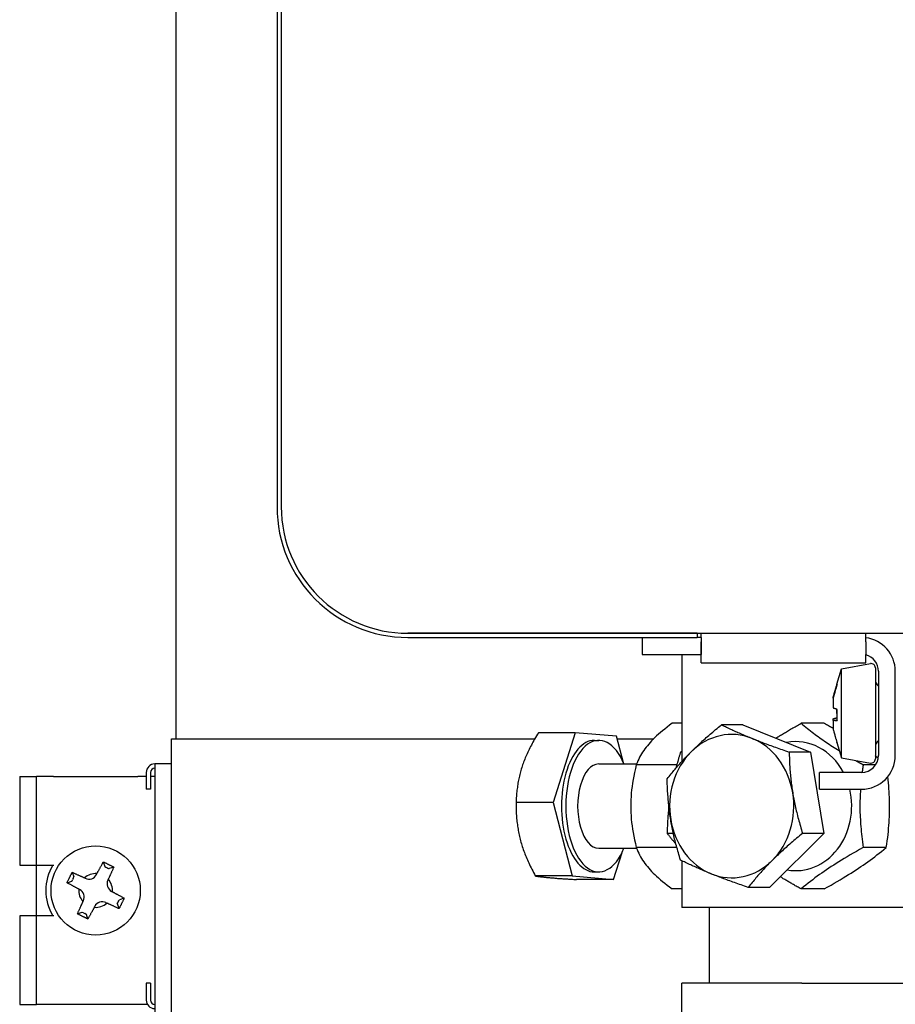
# Model space of a CAD drawing. Extents: x 57 to 5997, y 97 to 4297.
# Drawn here: x 4654 to 4758, y 1761 to 1878 of the extents above; entities that cross this region are included whole.
import ezdxf

# ---------------------------------------------------------------- set-up
doc = ezdxf.new("R2010")
doc.units = 0
doc.header["$LTSCALE"] = 10
doc.layers.add('SICHTBARE_KANTEN_DIN_', color=179, linetype='CONTINUOUS')

msp = doc.modelspace()

# ---------------------------------------------------------------- linework, layer by layer
at = {"layer": 'SICHTBARE_KANTEN_DIN_', "color": 0}
for p, q in [((4672.78, 2349.37), (4672.78, 1792.37)), ((4684.78, 1954.87), (4684.78, 1819.87)), ((4685.28, 1954.87), (4685.28, 1819.87)), ((4685.28, 1819.87), (4685.28, 1819.87)), ((4700.28, 1804.87), (4767.78, 1804.87)), ((4734.57, 1804.87), (4700.28, 1804.87)), ((4700.28, 1804.37), (4734.57, 1804.37)), ((4728.07, 1804.37), (4728.07, 1802.37)), ((4732.78, 1804.87), (4732.78, 1804.87)), ((4734.57, 1804.87), (4735.07, 1804.87)), ((4734.57, 1804.87), (4734.57, 1804.37)), ((4735.07, 1804.37), (4734.57, 1804.37)), ((4735.07, 1804.37), (4735.07, 1804.87)), ((4735.07, 1804.87), (4754.57, 1804.87)), ((4735.07, 1804.37), (4735.07, 1802.37)), ((4735.07, 1802.37), (4735.07, 1803.87)), ((4754.57, 1803.87), (4754.57, 1804.87)), ((4754.57, 1803.87), (4754.57, 1802.37)), ((4728.07, 1802.37), (4735.07, 1802.37)), ((4732.78, 1802.37), (4732.78, 1789.67)), ((4735.07, 1801.37), (4735.07, 1802.37)), ((4754.57, 1801.37), (4754.57, 1802.37)), ((4735.07, 1801.37), (4754.57, 1801.37)), ((4751.15, 1798.82), (4751.71, 1800.67)), ((4751.71, 1800.67), (4755.12, 1801.27)), ((4751.71, 1790.08), (4751.71, 1800.67)), ((4755.71, 1800.78), (4755.71, 1789.97)), ((4756.07, 1800.37), (4756.07, 1790.37)), ((4758.07, 1790.37), (4758.07, 1800.37)), ((4750.71, 1797.18), (4750.71, 1797.27)), ((4750.71, 1797.18), (4750.71, 1796.02)), ((4750.71, 1794.72), (4750.71, 1794.73)), ((4750.71, 1794.53), (4750.71, 1794.72)), ((4750.71, 1794.53), (4751.16, 1794.59)), ((4750.71, 1794.52), (4750.71, 1794.53)), ((4750.71, 1794.53), (4750.71, 1794.53)), ((4750.71, 1794.52), (4750.71, 1793.48)), ((4732.78, 1794.19), (4731.62, 1794.19)), ((4740, 1794.02), (4737.48, 1794.02)), ((4740, 1794.02), (4748.02, 1790.78)), ((4749.65, 1794.19), (4746.9, 1794.19)), ((4672.28, 1757.37), (4672.28, 1792.37)), ((4672.28, 1792.37), (4715.35, 1792.37)), ((4720.13, 1793.08), (4715.76, 1793.08)), ((4720.13, 1793.08), (4717.5, 1784.79)), ((4725.03, 1792.65), (4720.13, 1793.08)), ((4722.4, 1792.17), (4722.92, 1792.17)), ((4725.85, 1789.51), (4725.03, 1792.65)), ((4725.11, 1792.37), (4729.44, 1792.37)), ((4751.15, 1791.92), (4751.71, 1790.08)), ((4732.78, 1790.86), (4732.62, 1790.78)), ((4732.78, 1790.78), (4732.62, 1790.78)), ((4748.02, 1790.78), (4745.5, 1790.78)), ((4748.02, 1790.78), (4749.6, 1781.13)), ((4751.71, 1790.08), (4755.12, 1789.48)), ((4670.28, 1789.37), (4670.28, 1759.37)), ((4672.28, 1789.37), (4670.28, 1789.37)), ((4722.92, 1789.37), (4727.41, 1789.37)), ((4732.14, 1789.28), (4727.37, 1789.28)), ((4732.14, 1789.28), (4732.19, 1789.32)), ((4732.16, 1789.2), (4732.14, 1789.28)), ((4755.75, 1789.28), (4754.26, 1789.28)), ((4654.28, 1787.87), (4654.28, 1777.37)), ((4654.28, 1787.87), (4656.28, 1787.87)), ((4658.28, 1787.87), (4656.28, 1787.87)), ((4656.28, 1777.37), (4656.28, 1787.87)), ((4658.28, 1787.87), (4668.28, 1787.87)), ((4669.28, 1787.87), (4668.28, 1787.87)), ((4669.28, 1788.37), (4669.28, 1786.37)), ((4669.78, 1788.37), (4669.78, 1786.37)), ((4670.28, 1787.87), (4669.78, 1787.87)), ((4754.07, 1788.37), (4749.07, 1788.37)), ((4749.07, 1786.37), (4749.07, 1788.37)), ((4669.78, 1786.37), (4669.28, 1786.37)), ((4749.07, 1786.37), (4754.07, 1786.37)), ((4717.5, 1784.79), (4713.13, 1784.79)), ((4717.5, 1784.79), (4719.76, 1776.09)), ((4731.77, 1781.13), (4731.03, 1781.13)), ((4749.6, 1781.13), (4743.16, 1774.73)), ((4749.6, 1781.13), (4747.08, 1781.13)), ((4722.92, 1779.37), (4727.41, 1779.37)), ((4732.14, 1779.47), (4727.37, 1779.47)), ((4732.14, 1779.47), (4732.16, 1779.55)), ((4732.19, 1779.43), (4732.14, 1779.47)), ((4757.01, 1779.47), (4754.26, 1779.47)), ((4724.67, 1775.67), (4725.69, 1778.89)), ((4654.28, 1777.37), (4656.28, 1777.37)), ((4656.28, 1777.37), (4658.28, 1777.37)), ((4656.28, 1771.37), (4656.28, 1777.37)), ((4658.28, 1777.37), (4658.31, 1777.37)), ((4664.19, 1777.76), (4664.38, 1777.21)), ((4665.43, 1777.15), (4664.88, 1776.96)), ((4732.78, 1777.89), (4732.78, 1772.37)), ((4660.51, 1776.53), (4660.69, 1775.98)), ((4660.62, 1775.79), (4660.55, 1775.64)), ((4661.95, 1775.87), (4662.05, 1775.82)), ((4663.38, 1776.27), (4663.43, 1776.37)), ((4719.76, 1776.09), (4715.4, 1776.09)), ((4719.76, 1776.09), (4724.67, 1775.67)), ((4722.4, 1776.57), (4722.92, 1776.57)), ((4659.89, 1775.29), (4660.44, 1775.47)), ((4664.78, 1775.7), (4664.73, 1775.6)), ((4724.67, 1775.67), (4720.3, 1775.67)), ((4743.16, 1774.73), (4740.64, 1774.73)), ((4661.38, 1774.48), (4661.28, 1774.53)), ((4665.17, 1774.27), (4665.27, 1774.22)), ((4666.67, 1773.46), (4666.12, 1773.27)), ((4732.78, 1774.56), (4731.62, 1774.56)), ((4749.65, 1774.56), (4746.9, 1774.56)), ((4661.78, 1773.05), (4661.83, 1773.15)), ((4663.17, 1772.48), (4663.12, 1772.38)), ((4664.6, 1772.88), (4664.5, 1772.92)), ((4666.05, 1772.22), (4665.87, 1772.77)), ((4802.78, 1772.37), (4732.78, 1772.37)), ((4736.03, 1763.37), (4736.03, 1772.37)), ((4656.28, 1771.37), (4654.28, 1771.37)), ((4654.28, 1771.37), (4654.28, 1760.87)), ((4658.28, 1771.37), (4656.28, 1771.37)), ((4656.28, 1760.87), (4656.28, 1771.37)), ((4658.31, 1771.37), (4658.28, 1771.37)), ((4661.12, 1771.6), (4661.68, 1771.79)), ((4661.86, 1771.72), (4662.01, 1771.64)), ((4662.36, 1770.98), (4662.18, 1771.54)), ((4669.78, 1763.37), (4669.28, 1763.37)), ((4669.28, 1763.37), (4669.28, 1761.37)), ((4669.78, 1763.37), (4669.78, 1761.37)), ((4746.99, 1763.37), (4732.78, 1763.37)), ((4732.78, 1757.37), (4732.78, 1763.37)), ((4746.99, 1763.37), (4788.56, 1763.37)), ((4654.28, 1760.87), (4656.28, 1760.87)), ((4658.28, 1760.87), (4656.28, 1760.87)), ((4668.28, 1760.87), (4658.28, 1760.87)), ((4669.41, 1760.87), (4668.28, 1760.87))]:
    msp.add_line(p, q, dxfattribs=at)
at = {"layer": 'SICHTBARE_KANTEN_DIN_', "color": 0, "flags": 128}
for points in [[(4750.71, 1797.27), (4750.72, 1797.32), (4750.73, 1797.37), (4750.75, 1797.42), (4750.76, 1797.47), (4750.78, 1797.53), (4750.8, 1797.58), (4750.81, 1797.64), (4750.83, 1797.7), (4750.84, 1797.76), (4750.86, 1797.82), (4750.88, 1797.88), (4750.9, 1797.94), (4750.92, 1798), (4750.93, 1798.07), (4750.95, 1798.13), (4750.97, 1798.2), (4750.99, 1798.27), (4751.01, 1798.34), (4751.04, 1798.41), (4751.06, 1798.48), (4751.08, 1798.56), (4751.1, 1798.64), (4751.13, 1798.72), (4751.15, 1798.8)], [(4751.17, 1798.77), (4751.14, 1798.69), (4751.12, 1798.61), (4751.09, 1798.53), (4751.07, 1798.45), (4751.05, 1798.37), (4751.02, 1798.3), (4751, 1798.22), (4750.98, 1798.15), (4750.96, 1798.08), (4750.94, 1798.01), (4750.92, 1797.95), (4750.9, 1797.88), (4750.89, 1797.81), (4750.87, 1797.75), (4750.85, 1797.69), (4750.83, 1797.63), (4750.81, 1797.57), (4750.8, 1797.51), (4750.78, 1797.45), (4750.77, 1797.4), (4750.75, 1797.34), (4750.74, 1797.29), (4750.72, 1797.23), (4750.71, 1797.18)], [(4751.15, 1798.82), (4751.15, 1798.82), (4751.15, 1798.82), (4751.14, 1798.82), (4751.14, 1798.82), (4751.14, 1798.81), (4751.14, 1798.81), (4751.14, 1798.81), (4751.15, 1798.81), (4751.15, 1798.81), (4751.15, 1798.8), (4751.15, 1798.8), (4751.15, 1798.8), (4751.15, 1798.8), (4751.15, 1798.8), (4751.15, 1798.79), (4751.15, 1798.79), (4751.15, 1798.79), (4751.15, 1798.79), (4751.16, 1798.78), (4751.16, 1798.78), (4751.16, 1798.78), (4751.16, 1798.78), (4751.16, 1798.78), (4751.17, 1798.77)], [(4750.71, 1796.02), (4750.72, 1796.01), (4750.74, 1796.01), (4750.75, 1796), (4750.77, 1796), (4750.78, 1795.99), (4750.8, 1795.99), (4750.81, 1795.98), (4750.83, 1795.98), (4750.85, 1795.97), (4750.87, 1795.97), (4750.89, 1795.96), (4750.9, 1795.96), (4750.92, 1795.95), (4750.94, 1795.94), (4750.96, 1795.94), (4750.98, 1795.93), (4751, 1795.93), (4751.02, 1795.92), (4751.05, 1795.91), (4751.07, 1795.9), (4751.09, 1795.9), (4751.12, 1795.89), (4751.14, 1795.88), (4751.17, 1795.87)], [(4751.15, 1795.37), (4751.15, 1795.39), (4751.15, 1795.42), (4751.15, 1795.44), (4751.15, 1795.46), (4751.14, 1795.48), (4751.14, 1795.5), (4751.14, 1795.52), (4751.14, 1795.54), (4751.14, 1795.56), (4751.14, 1795.58), (4751.14, 1795.61), (4751.14, 1795.63), (4751.14, 1795.65), (4751.15, 1795.67), (4751.15, 1795.69), (4751.15, 1795.71), (4751.15, 1795.73), (4751.15, 1795.75), (4751.15, 1795.77), (4751.15, 1795.8), (4751.15, 1795.82), (4751.15, 1795.84), (4751.15, 1795.86), (4751.15, 1795.88)], [(4751.17, 1795.87), (4751.16, 1795.82), (4751.16, 1795.76), (4751.16, 1795.7), (4751.15, 1795.64), (4751.15, 1795.58), (4751.15, 1795.53), (4751.15, 1795.47), (4751.15, 1795.41), (4751.15, 1795.35), (4751.15, 1795.3), (4751.14, 1795.24), (4751.14, 1795.18), (4751.14, 1795.13), (4751.15, 1795.07), (4751.15, 1795.01), (4751.15, 1794.95), (4751.15, 1794.9), (4751.15, 1794.84), (4751.15, 1794.78), (4751.15, 1794.72), (4751.16, 1794.66), (4751.16, 1794.61), (4751.16, 1794.55), (4751.17, 1794.49)], [(4750.71, 1794.73), (4750.72, 1794.73), (4750.73, 1794.74), (4750.75, 1794.74), (4750.76, 1794.75), (4750.78, 1794.75), (4750.8, 1794.76), (4750.81, 1794.76), (4750.83, 1794.77), (4750.84, 1794.77), (4750.86, 1794.78), (4750.88, 1794.78), (4750.9, 1794.79), (4750.92, 1794.79), (4750.93, 1794.8), (4750.95, 1794.81), (4750.97, 1794.81), (4750.99, 1794.82), (4751.01, 1794.82), (4751.04, 1794.83), (4751.06, 1794.84), (4751.08, 1794.84), (4751.1, 1794.85), (4751.13, 1794.86), (4751.15, 1794.87)], [(4751.17, 1794.49), (4751.14, 1794.49), (4751.12, 1794.49), (4751.09, 1794.49), (4751.07, 1794.5), (4751.05, 1794.5), (4751.02, 1794.5), (4751, 1794.5), (4750.98, 1794.5), (4750.96, 1794.5), (4750.94, 1794.5), (4750.92, 1794.51), (4750.9, 1794.51), (4750.89, 1794.51), (4750.87, 1794.51), (4750.85, 1794.51), (4750.83, 1794.51), (4750.81, 1794.51), (4750.8, 1794.51), (4750.78, 1794.52), (4750.77, 1794.52), (4750.75, 1794.52), (4750.74, 1794.52), (4750.72, 1794.52), (4750.71, 1794.52)], [(4731.62, 1794.19), (4731.31, 1793.96), (4731.02, 1793.73), (4730.74, 1793.51), (4730.48, 1793.3), (4730.23, 1793.1), (4730, 1792.89), (4729.78, 1792.7), (4729.57, 1792.5), (4729.37, 1792.31), (4729.19, 1792.11), (4729.01, 1791.92), (4728.84, 1791.73), (4728.68, 1791.54), (4728.53, 1791.35), (4728.38, 1791.16), (4728.25, 1790.97), (4728.11, 1790.77), (4727.99, 1790.57), (4727.87, 1790.37), (4727.76, 1790.17), (4727.66, 1789.95), (4727.56, 1789.74), (4727.46, 1789.51), (4727.37, 1789.28)], [(4733.88, 1790.81), (4734, 1790.94), (4734.14, 1791.07), (4734.27, 1791.2), (4734.4, 1791.33), (4734.53, 1791.45), (4734.67, 1791.58), (4734.81, 1791.71), (4734.95, 1791.84), (4735.09, 1791.97), (4735.23, 1792.1), (4735.37, 1792.23), (4735.52, 1792.36), (4735.67, 1792.49), (4735.82, 1792.62), (4735.97, 1792.75), (4736.13, 1792.89), (4736.28, 1793.02), (4736.45, 1793.16), (4736.61, 1793.3), (4736.78, 1793.44), (4736.95, 1793.58), (4737.12, 1793.72), (4737.29, 1793.87), (4737.48, 1794.02)], [(4737.48, 1794.02), (4737.63, 1793.94), (4737.78, 1793.87), (4737.93, 1793.8), (4738.08, 1793.72), (4738.23, 1793.65), (4738.38, 1793.58), (4738.53, 1793.51), (4738.68, 1793.45), (4738.82, 1793.38), (4738.97, 1793.31), (4739.12, 1793.24), (4739.27, 1793.18), (4739.42, 1793.11), (4739.57, 1793.05), (4739.72, 1792.98), (4739.87, 1792.91), (4740.02, 1792.85), (4740.17, 1792.79), (4740.32, 1792.72), (4740.48, 1792.66), (4740.63, 1792.59), (4740.79, 1792.53), (4740.95, 1792.46), (4741.11, 1792.4)], [(4743.92, 1792.43), (4744.03, 1792.5), (4744.14, 1792.57), (4744.25, 1792.63), (4744.36, 1792.7), (4744.47, 1792.77), (4744.59, 1792.84), (4744.7, 1792.91), (4744.82, 1792.98), (4744.93, 1793.05), (4745.05, 1793.12), (4745.17, 1793.19), (4745.3, 1793.27), (4745.42, 1793.34), (4745.54, 1793.41), (4745.67, 1793.49), (4745.8, 1793.56), (4745.93, 1793.64), (4746.06, 1793.71), (4746.2, 1793.79), (4746.33, 1793.87), (4746.47, 1793.95), (4746.61, 1794.03), (4746.76, 1794.11), (4746.9, 1794.19)], [(4746.9, 1794.19), (4747.1, 1794.03), (4747.28, 1793.88), (4747.47, 1793.73), (4747.66, 1793.58), (4747.84, 1793.44), (4748.03, 1793.29), (4748.21, 1793.15), (4748.39, 1793.02), (4748.57, 1792.88), (4748.75, 1792.75), (4748.94, 1792.61), (4749.12, 1792.48), (4749.3, 1792.35), (4749.49, 1792.22), (4749.67, 1792.09), (4749.86, 1791.97), (4750.05, 1791.84), (4750.24, 1791.71), (4750.43, 1791.58), (4750.63, 1791.45), (4750.83, 1791.33), (4751.03, 1791.2), (4751.24, 1791.07), (4751.45, 1790.94)], [(4750.71, 1793.59), (4750.66, 1793.61), (4750.62, 1793.64), (4750.58, 1793.66), (4750.54, 1793.69), (4750.5, 1793.71), (4750.45, 1793.74), (4750.41, 1793.76), (4750.37, 1793.78), (4750.33, 1793.81), (4750.28, 1793.83), (4750.24, 1793.86), (4750.2, 1793.88), (4750.15, 1793.91), (4750.11, 1793.93), (4750.06, 1793.96), (4750.02, 1793.98), (4749.97, 1794.01), (4749.93, 1794.03), (4749.88, 1794.06), (4749.84, 1794.08), (4749.79, 1794.11), (4749.75, 1794.14), (4749.7, 1794.16), (4749.65, 1794.19)], [(4750.71, 1793.48), (4750.72, 1793.43), (4750.74, 1793.37), (4750.75, 1793.32), (4750.77, 1793.27), (4750.78, 1793.21), (4750.8, 1793.15), (4750.81, 1793.09), (4750.83, 1793.04), (4750.85, 1792.97), (4750.87, 1792.91), (4750.89, 1792.85), (4750.9, 1792.79), (4750.92, 1792.72), (4750.94, 1792.65), (4750.96, 1792.59), (4750.98, 1792.52), (4751, 1792.44), (4751.02, 1792.37), (4751.05, 1792.3), (4751.07, 1792.22), (4751.09, 1792.14), (4751.12, 1792.06), (4751.14, 1791.98), (4751.17, 1791.9)], [(4715.76, 1793.08), (4715.65, 1792.89), (4715.54, 1792.7), (4715.43, 1792.51), (4715.32, 1792.33), (4715.22, 1792.15), (4715.12, 1791.97), (4715.02, 1791.79), (4714.93, 1791.62), (4714.84, 1791.44), (4714.75, 1791.27), (4714.67, 1791.1), (4714.59, 1790.93), (4714.51, 1790.76), (4714.43, 1790.59), (4714.35, 1790.43), (4714.28, 1790.26), (4714.21, 1790.09), (4714.15, 1789.93), (4714.08, 1789.76), (4714.02, 1789.6), (4713.96, 1789.43), (4713.9, 1789.27), (4713.84, 1789.1), (4713.79, 1788.94)], [(4741.11, 1792.4), (4741.27, 1792.33), (4741.43, 1792.27), (4741.59, 1792.2), (4741.76, 1792.14), (4741.93, 1792.07), (4742.09, 1792.01), (4742.26, 1791.94), (4742.43, 1791.88), (4742.6, 1791.81), (4742.78, 1791.75), (4742.95, 1791.68), (4743.13, 1791.62), (4743.31, 1791.55), (4743.5, 1791.48), (4743.68, 1791.42), (4743.87, 1791.35), (4744.06, 1791.28), (4744.26, 1791.21), (4744.46, 1791.14), (4744.66, 1791.07), (4744.86, 1791), (4745.07, 1790.93), (4745.28, 1790.85), (4745.5, 1790.78)], [(4751.17, 1791.9), (4751.16, 1791.9), (4751.16, 1791.9), (4751.16, 1791.9), (4751.16, 1791.9), (4751.15, 1791.91), (4751.15, 1791.91), (4751.15, 1791.91), (4751.15, 1791.91), (4751.15, 1791.92), (4751.15, 1791.92), (4751.15, 1791.92), (4751.15, 1791.92), (4751.15, 1791.92), (4751.15, 1791.93), (4751.14, 1791.93), (4751.14, 1791.93), (4751.14, 1791.93), (4751.14, 1791.94), (4751.15, 1791.94), (4751.15, 1791.94), (4751.15, 1791.94), (4751.15, 1791.95), (4751.15, 1791.95), (4751.15, 1791.95)], [(4731.03, 1787.61), (4731.15, 1787.76), (4731.27, 1787.9), (4731.38, 1788.05), (4731.5, 1788.19), (4731.61, 1788.33), (4731.73, 1788.47), (4731.84, 1788.6), (4731.96, 1788.74), (4732.07, 1788.87), (4732.19, 1789.01), (4732.3, 1789.14), (4732.42, 1789.27), (4732.53, 1789.4), (4732.65, 1789.53), (4732.77, 1789.66), (4732.89, 1789.79), (4733.01, 1789.92), (4733.13, 1790.05), (4733.25, 1790.17), (4733.37, 1790.3), (4733.49, 1790.43), (4733.62, 1790.56), (4733.75, 1790.69), (4733.88, 1790.81)], [(4732.62, 1790.78), (4732.59, 1790.69), (4732.57, 1790.61), (4732.54, 1790.53), (4732.52, 1790.45), (4732.49, 1790.36), (4732.47, 1790.28), (4732.44, 1790.2), (4732.42, 1790.12), (4732.39, 1790.04), (4732.37, 1789.96), (4732.35, 1789.88), (4732.33, 1789.8), (4732.3, 1789.72), (4732.28, 1789.64), (4732.26, 1789.57), (4732.24, 1789.49), (4732.21, 1789.41), (4732.19, 1789.33), (4732.17, 1789.26), (4732.15, 1789.18), (4732.13, 1789.1), (4732.11, 1789.03), (4732.09, 1788.95), (4732.07, 1788.88)], [(4745.5, 1790.78), (4745.5, 1790.56), (4745.51, 1790.34), (4745.52, 1790.12), (4745.52, 1789.91), (4745.53, 1789.7), (4745.54, 1789.49), (4745.55, 1789.28), (4745.56, 1789.08), (4745.58, 1788.88), (4745.59, 1788.68), (4745.61, 1788.48), (4745.62, 1788.28), (4745.64, 1788.08), (4745.66, 1787.89), (4745.68, 1787.69), (4745.7, 1787.5), (4745.72, 1787.3), (4745.74, 1787.11), (4745.77, 1786.92), (4745.79, 1786.73), (4745.82, 1786.53), (4745.85, 1786.34), (4745.88, 1786.15), (4745.91, 1785.96)], [(4753.38, 1789.78), (4753.41, 1789.76), (4753.45, 1789.74), (4753.48, 1789.72), (4753.52, 1789.7), (4753.55, 1789.68), (4753.59, 1789.66), (4753.63, 1789.64), (4753.66, 1789.62), (4753.7, 1789.6), (4753.74, 1789.58), (4753.77, 1789.56), (4753.81, 1789.54), (4753.85, 1789.52), (4753.88, 1789.49), (4753.92, 1789.47), (4753.96, 1789.45), (4754, 1789.43), (4754.03, 1789.41), (4754.07, 1789.39), (4754.11, 1789.37), (4754.15, 1789.35), (4754.19, 1789.32), (4754.23, 1789.3), (4754.26, 1789.28)], [(4756.05, 1790.05), (4756.03, 1790.07), (4756.02, 1790.08), (4756.01, 1790.09), (4755.99, 1790.1), (4755.98, 1790.11), (4755.96, 1790.12), (4755.95, 1790.13), (4755.93, 1790.14), (4755.92, 1790.15), (4755.91, 1790.17), (4755.89, 1790.18), (4755.88, 1790.19), (4755.86, 1790.2), (4755.85, 1790.21), (4755.83, 1790.22), (4755.82, 1790.23), (4755.81, 1790.24), (4755.79, 1790.25), (4755.78, 1790.26), (4755.76, 1790.27), (4755.75, 1790.29), (4755.73, 1790.3), (4755.72, 1790.31), (4755.71, 1790.32)], [(4713.79, 1788.94), (4713.74, 1788.77), (4713.69, 1788.6), (4713.64, 1788.44), (4713.6, 1788.27), (4713.56, 1788.11), (4713.51, 1787.94), (4713.48, 1787.78), (4713.44, 1787.61), (4713.41, 1787.44), (4713.37, 1787.28), (4713.34, 1787.11), (4713.32, 1786.94), (4713.29, 1786.77), (4713.27, 1786.6), (4713.24, 1786.43), (4713.22, 1786.25), (4713.21, 1786.08), (4713.19, 1785.9), (4713.18, 1785.72), (4713.16, 1785.54), (4713.15, 1785.36), (4713.14, 1785.17), (4713.14, 1784.99), (4713.13, 1784.79)], [(4727.37, 1789.28), (4727.26, 1788.82), (4727.16, 1788.37), (4727.07, 1787.93), (4726.99, 1787.51), (4726.93, 1787.1), (4726.87, 1786.69), (4726.82, 1786.3), (4726.78, 1785.9), (4726.75, 1785.52), (4726.73, 1785.13), (4726.72, 1784.75), (4726.71, 1784.37), (4726.72, 1783.99), (4726.73, 1783.61), (4726.75, 1783.23), (4726.78, 1782.84), (4726.82, 1782.45), (4726.87, 1782.05), (4726.93, 1781.65), (4726.99, 1781.24), (4727.07, 1780.81), (4727.16, 1780.38), (4727.26, 1779.93), (4727.37, 1779.47)], [(4754.26, 1789.28), (4754.26, 1789.24), (4754.25, 1789.2), (4754.25, 1789.16), (4754.24, 1789.13), (4754.24, 1789.09), (4754.23, 1789.05), (4754.23, 1789.01), (4754.22, 1788.97), (4754.22, 1788.93), (4754.21, 1788.9), (4754.21, 1788.86), (4754.2, 1788.82), (4754.2, 1788.78), (4754.19, 1788.74), (4754.19, 1788.71), (4754.18, 1788.67), (4754.18, 1788.63), (4754.17, 1788.6), (4754.17, 1788.56), (4754.16, 1788.52), (4754.16, 1788.48), (4754.15, 1788.45), (4754.15, 1788.41), (4754.14, 1788.37)], [(4731.45, 1782.79), (4731.42, 1782.98), (4731.39, 1783.18), (4731.36, 1783.37), (4731.33, 1783.56), (4731.3, 1783.75), (4731.28, 1783.95), (4731.26, 1784.14), (4731.23, 1784.33), (4731.21, 1784.53), (4731.19, 1784.72), (4731.18, 1784.92), (4731.16, 1785.11), (4731.14, 1785.31), (4731.13, 1785.51), (4731.11, 1785.71), (4731.1, 1785.91), (4731.09, 1786.12), (4731.08, 1786.32), (4731.07, 1786.53), (4731.06, 1786.74), (4731.05, 1786.96), (4731.04, 1787.17), (4731.04, 1787.39), (4731.03, 1787.61)], [(4757.01, 1779.47), (4757.07, 1779.87), (4757.12, 1780.26), (4757.17, 1780.64), (4757.21, 1781.02), (4757.25, 1781.38), (4757.28, 1781.74), (4757.31, 1782.09), (4757.33, 1782.43), (4757.35, 1782.77), (4757.37, 1783.11), (4757.38, 1783.44), (4757.39, 1783.77), (4757.39, 1784.11), (4757.39, 1784.44), (4757.39, 1784.77), (4757.39, 1785.1), (4757.38, 1785.43), (4757.36, 1785.76), (4757.34, 1786.1), (4757.32, 1786.44), (4757.3, 1786.79), (4757.27, 1787.14), (4757.23, 1787.5), (4757.2, 1787.87)], [(4753.95, 1786.37), (4753.93, 1786.09), (4753.92, 1785.81), (4753.91, 1785.54), (4753.9, 1785.26), (4753.89, 1784.99), (4753.89, 1784.71), (4753.89, 1784.44), (4753.89, 1784.17), (4753.89, 1783.9), (4753.89, 1783.62), (4753.9, 1783.35), (4753.91, 1783.07), (4753.93, 1782.8), (4753.94, 1782.52), (4753.96, 1782.23), (4753.98, 1781.95), (4754.01, 1781.66), (4754.03, 1781.36), (4754.06, 1781.06), (4754.1, 1780.76), (4754.13, 1780.44), (4754.17, 1780.13), (4754.22, 1779.8), (4754.26, 1779.47)], [(4745.91, 1785.96), (4745.94, 1785.76), (4745.98, 1785.57), (4746.01, 1785.38), (4746.05, 1785.19), (4746.09, 1784.99), (4746.12, 1784.8), (4746.16, 1784.61), (4746.21, 1784.41), (4746.25, 1784.22), (4746.29, 1784.03), (4746.34, 1783.83), (4746.39, 1783.63), (4746.43, 1783.44), (4746.48, 1783.24), (4746.54, 1783.04), (4746.59, 1782.83), (4746.64, 1782.63), (4746.7, 1782.42), (4746.76, 1782.22), (4746.82, 1782), (4746.88, 1781.79), (4746.95, 1781.58), (4747.01, 1781.36), (4747.08, 1781.13)], [(4713.13, 1784.79), (4713.13, 1784.59), (4713.13, 1784.4), (4713.13, 1784.2), (4713.13, 1784.01), (4713.13, 1783.82), (4713.14, 1783.63), (4713.15, 1783.45), (4713.16, 1783.26), (4713.17, 1783.08), (4713.19, 1782.9), (4713.2, 1782.72), (4713.22, 1782.54), (4713.24, 1782.36), (4713.27, 1782.19), (4713.29, 1782.01), (4713.32, 1781.83), (4713.35, 1781.66), (4713.38, 1781.49), (4713.41, 1781.31), (4713.44, 1781.14), (4713.48, 1780.97), (4713.52, 1780.79), (4713.56, 1780.62), (4713.61, 1780.44)], [(4731.23, 1784.37), (4731.22, 1784.25), (4731.2, 1784.12), (4731.19, 1783.99), (4731.18, 1783.86), (4731.17, 1783.73), (4731.16, 1783.6), (4731.14, 1783.47), (4731.13, 1783.34), (4731.12, 1783.21), (4731.12, 1783.08), (4731.11, 1782.95), (4731.1, 1782.81), (4731.09, 1782.68), (4731.08, 1782.54), (4731.08, 1782.41), (4731.07, 1782.27), (4731.06, 1782.13), (4731.06, 1781.99), (4731.05, 1781.85), (4731.05, 1781.71), (4731.04, 1781.57), (4731.04, 1781.43), (4731.04, 1781.28), (4731.03, 1781.13)], [(4732.62, 1777.97), (4732.55, 1778.19), (4732.48, 1778.41), (4732.42, 1778.63), (4732.36, 1778.84), (4732.3, 1779.05), (4732.24, 1779.26), (4732.18, 1779.46), (4732.12, 1779.67), (4732.07, 1779.87), (4732.02, 1780.07), (4731.97, 1780.27), (4731.92, 1780.47), (4731.87, 1780.66), (4731.83, 1780.86), (4731.78, 1781.05), (4731.74, 1781.25), (4731.7, 1781.44), (4731.66, 1781.63), (4731.62, 1781.83), (4731.58, 1782.02), (4731.55, 1782.21), (4731.51, 1782.4), (4731.48, 1782.6), (4731.45, 1782.79)], [(4713.61, 1780.44), (4713.65, 1780.27), (4713.7, 1780.09), (4713.75, 1779.92), (4713.81, 1779.75), (4713.86, 1779.57), (4713.92, 1779.4), (4713.98, 1779.23), (4714.04, 1779.05), (4714.11, 1778.88), (4714.17, 1778.7), (4714.24, 1778.52), (4714.32, 1778.35), (4714.39, 1778.17), (4714.47, 1777.99), (4714.55, 1777.81), (4714.63, 1777.63), (4714.71, 1777.44), (4714.8, 1777.25), (4714.89, 1777.07), (4714.99, 1776.88), (4715.09, 1776.68), (4715.19, 1776.49), (4715.29, 1776.29), (4715.4, 1776.09)], [(4731.03, 1781.13), (4731.08, 1781.08), (4731.12, 1781.02), (4731.17, 1780.97), (4731.21, 1780.91), (4731.25, 1780.86), (4731.3, 1780.81), (4731.34, 1780.75), (4731.38, 1780.7), (4731.42, 1780.64), (4731.47, 1780.59), (4731.51, 1780.54), (4731.55, 1780.49), (4731.6, 1780.43), (4731.64, 1780.38), (4731.68, 1780.33), (4731.73, 1780.28), (4731.77, 1780.23), (4731.81, 1780.18), (4731.86, 1780.12), (4731.9, 1780.07), (4731.94, 1780.02), (4731.98, 1779.97), (4732.03, 1779.92), (4732.07, 1779.87)], [(4747.08, 1781.13), (4746.9, 1780.99), (4746.73, 1780.84), (4746.55, 1780.7), (4746.38, 1780.56), (4746.22, 1780.42), (4746.05, 1780.28), (4745.89, 1780.14), (4745.73, 1780.01), (4745.58, 1779.87), (4745.43, 1779.74), (4745.27, 1779.61), (4745.13, 1779.47), (4744.98, 1779.34), (4744.84, 1779.21), (4744.69, 1779.09), (4744.55, 1778.96), (4744.41, 1778.83), (4744.28, 1778.7), (4744.14, 1778.57), (4744.01, 1778.44), (4743.87, 1778.32), (4743.74, 1778.19), (4743.61, 1778.06), (4743.48, 1777.93)], [(4727.37, 1779.47), (4727.46, 1779.23), (4727.56, 1779.01), (4727.66, 1778.79), (4727.76, 1778.58), (4727.87, 1778.37), (4727.99, 1778.17), (4728.11, 1777.97), (4728.25, 1777.78), (4728.38, 1777.58), (4728.53, 1777.39), (4728.68, 1777.2), (4728.84, 1777.01), (4729.01, 1776.82), (4729.19, 1776.63), (4729.37, 1776.44), (4729.57, 1776.25), (4729.78, 1776.05), (4730, 1775.85), (4730.23, 1775.65), (4730.48, 1775.44), (4730.74, 1775.23), (4731.02, 1775.01), (4731.31, 1774.79), (4731.62, 1774.56)], [(4754.26, 1779.47), (4753.85, 1779.23), (4753.46, 1779.01), (4753.08, 1778.79), (4752.72, 1778.58), (4752.37, 1778.37), (4752.03, 1778.17), (4751.71, 1777.97), (4751.39, 1777.78), (4751.08, 1777.58), (4750.79, 1777.39), (4750.49, 1777.2), (4750.2, 1777.01), (4749.92, 1776.82), (4749.64, 1776.63), (4749.37, 1776.44), (4749.1, 1776.25), (4748.83, 1776.05), (4748.55, 1775.85), (4748.28, 1775.65), (4748.01, 1775.44), (4747.74, 1775.23), (4747.47, 1775.01), (4747.19, 1774.79), (4746.9, 1774.56)], [(4749.65, 1774.56), (4750.07, 1774.79), (4750.46, 1775.01), (4750.84, 1775.23), (4751.2, 1775.44), (4751.55, 1775.65), (4751.88, 1775.85), (4752.21, 1776.05), (4752.53, 1776.25), (4752.83, 1776.44), (4753.13, 1776.63), (4753.43, 1776.82), (4753.71, 1777.01), (4754, 1777.2), (4754.27, 1777.39), (4754.55, 1777.58), (4754.82, 1777.78), (4755.09, 1777.97), (4755.36, 1778.17), (4755.63, 1778.37), (4755.9, 1778.58), (4756.18, 1778.79), (4756.45, 1779.01), (4756.73, 1779.23), (4757.01, 1779.47)], [(4663.43, 1776.37), (4663.46, 1776.41), (4663.48, 1776.46), (4663.51, 1776.51), (4663.54, 1776.56), (4663.56, 1776.61), (4663.59, 1776.66), (4663.62, 1776.71), (4663.65, 1776.76), (4663.68, 1776.81), (4663.71, 1776.87), (4663.74, 1776.92), (4663.77, 1776.98), (4663.8, 1777.04), (4663.83, 1777.1), (4663.86, 1777.16), (4663.9, 1777.22), (4663.93, 1777.28), (4663.97, 1777.35), (4664, 1777.41), (4664.04, 1777.48), (4664.08, 1777.55), (4664.11, 1777.62), (4664.15, 1777.69), (4664.19, 1777.76)], [(4664.19, 1777.76), (4664.25, 1777.74), (4664.3, 1777.71), (4664.35, 1777.69), (4664.4, 1777.66), (4664.45, 1777.64), (4664.51, 1777.61), (4664.56, 1777.59), (4664.61, 1777.56), (4664.66, 1777.53), (4664.71, 1777.51), (4664.76, 1777.48), (4664.82, 1777.46), (4664.87, 1777.43), (4664.92, 1777.41), (4664.97, 1777.38), (4665.02, 1777.36), (4665.07, 1777.33), (4665.12, 1777.3), (4665.17, 1777.28), (4665.23, 1777.25), (4665.28, 1777.23), (4665.33, 1777.2), (4665.38, 1777.17), (4665.43, 1777.15)], [(4665.43, 1777.15), (4665.4, 1777.07), (4665.37, 1776.99), (4665.33, 1776.92), (4665.3, 1776.85), (4665.27, 1776.78), (4665.24, 1776.71), (4665.21, 1776.64), (4665.18, 1776.58), (4665.15, 1776.52), (4665.12, 1776.45), (4665.09, 1776.39), (4665.07, 1776.33), (4665.04, 1776.27), (4665.01, 1776.22), (4664.99, 1776.16), (4664.96, 1776.1), (4664.94, 1776.05), (4664.91, 1776), (4664.89, 1775.95), (4664.87, 1775.89), (4664.84, 1775.84), (4664.82, 1775.79), (4664.8, 1775.75), (4664.78, 1775.7)], [(4736.25, 1776.35), (4736.09, 1776.41), (4735.93, 1776.48), (4735.77, 1776.54), (4735.62, 1776.61), (4735.46, 1776.67), (4735.31, 1776.74), (4735.16, 1776.8), (4735.01, 1776.87), (4734.86, 1776.93), (4734.71, 1777), (4734.56, 1777.06), (4734.41, 1777.13), (4734.26, 1777.2), (4734.11, 1777.26), (4733.97, 1777.33), (4733.82, 1777.4), (4733.67, 1777.47), (4733.52, 1777.54), (4733.37, 1777.61), (4733.22, 1777.68), (4733.07, 1777.75), (4732.92, 1777.82), (4732.77, 1777.89), (4732.62, 1777.97)], [(4743.48, 1777.93), (4743.35, 1777.8), (4743.23, 1777.68), (4743.1, 1777.55), (4742.98, 1777.42), (4742.85, 1777.29), (4742.73, 1777.16), (4742.61, 1777.04), (4742.49, 1776.91), (4742.38, 1776.78), (4742.26, 1776.65), (4742.14, 1776.52), (4742.02, 1776.39), (4741.91, 1776.26), (4741.79, 1776.13), (4741.68, 1775.99), (4741.56, 1775.86), (4741.45, 1775.72), (4741.33, 1775.59), (4741.22, 1775.45), (4741.1, 1775.31), (4740.99, 1775.17), (4740.87, 1775.02), (4740.76, 1774.88), (4740.64, 1774.73)], [(4659.89, 1775.29), (4659.91, 1775.34), (4659.94, 1775.39), (4659.96, 1775.45), (4659.99, 1775.5), (4660.02, 1775.55), (4660.04, 1775.6), (4660.07, 1775.65), (4660.09, 1775.7), (4660.12, 1775.76), (4660.14, 1775.81), (4660.17, 1775.86), (4660.19, 1775.91), (4660.22, 1775.96), (4660.25, 1776.01), (4660.27, 1776.06), (4660.3, 1776.12), (4660.32, 1776.17), (4660.35, 1776.22), (4660.37, 1776.27), (4660.4, 1776.32), (4660.43, 1776.37), (4660.45, 1776.43), (4660.48, 1776.48), (4660.51, 1776.53)], [(4660.51, 1776.53), (4660.58, 1776.49), (4660.66, 1776.46), (4660.73, 1776.43), (4660.8, 1776.4), (4660.87, 1776.36), (4660.94, 1776.33), (4661.01, 1776.3), (4661.07, 1776.27), (4661.14, 1776.24), (4661.2, 1776.22), (4661.26, 1776.19), (4661.32, 1776.16), (4661.38, 1776.13), (4661.44, 1776.11), (4661.49, 1776.08), (4661.55, 1776.06), (4661.6, 1776.03), (4661.65, 1776.01), (4661.71, 1775.98), (4661.76, 1775.96), (4661.81, 1775.94), (4661.86, 1775.92), (4661.91, 1775.89), (4661.95, 1775.87)], [(4715.4, 1776.09), (4715.46, 1776.08), (4715.52, 1776.07), (4715.58, 1776.06), (4715.64, 1776.05), (4715.7, 1776.04), (4715.76, 1776.04), (4715.83, 1776.03), (4715.89, 1776.02), (4715.96, 1776.01), (4716.03, 1776), (4716.1, 1775.99), (4716.17, 1775.98), (4716.25, 1775.97), (4716.32, 1775.97), (4716.4, 1775.96), (4716.48, 1775.95), (4716.56, 1775.94), (4716.65, 1775.93), (4716.73, 1775.92), (4716.82, 1775.91), (4716.91, 1775.91), (4717, 1775.9), (4717.1, 1775.89), (4717.19, 1775.88)], [(4717.19, 1775.88), (4717.29, 1775.87), (4717.39, 1775.86), (4717.5, 1775.86), (4717.6, 1775.85), (4717.71, 1775.84), (4717.82, 1775.83), (4717.93, 1775.82), (4718.05, 1775.81), (4718.17, 1775.81), (4718.29, 1775.8), (4718.41, 1775.79), (4718.54, 1775.78), (4718.66, 1775.77), (4718.8, 1775.76), (4718.93, 1775.75), (4719.07, 1775.74), (4719.21, 1775.74), (4719.35, 1775.73), (4719.5, 1775.72), (4719.65, 1775.71), (4719.81, 1775.7), (4719.97, 1775.69), (4720.13, 1775.68), (4720.3, 1775.67)], [(4740.64, 1774.73), (4740.42, 1774.8), (4740.21, 1774.88), (4740, 1774.95), (4739.8, 1775.02), (4739.6, 1775.09), (4739.4, 1775.16), (4739.21, 1775.23), (4739.01, 1775.3), (4738.83, 1775.37), (4738.64, 1775.44), (4738.46, 1775.5), (4738.28, 1775.57), (4738.1, 1775.64), (4737.92, 1775.7), (4737.75, 1775.77), (4737.57, 1775.83), (4737.4, 1775.9), (4737.23, 1775.96), (4737.07, 1776.03), (4736.9, 1776.09), (4736.74, 1776.15), (4736.57, 1776.22), (4736.41, 1776.28), (4736.25, 1776.35)], [(4746.9, 1774.56), (4746.79, 1774.62), (4746.67, 1774.69), (4746.56, 1774.75), (4746.44, 1774.82), (4746.33, 1774.88), (4746.22, 1774.94), (4746.11, 1775.01), (4746, 1775.07), (4745.9, 1775.13), (4745.79, 1775.19), (4745.69, 1775.25), (4745.59, 1775.31), (4745.49, 1775.37), (4745.39, 1775.43), (4745.29, 1775.49), (4745.19, 1775.54), (4745.09, 1775.6), (4744.99, 1775.66), (4744.9, 1775.72), (4744.8, 1775.77), (4744.71, 1775.83), (4744.62, 1775.89), (4744.53, 1775.94), (4744.44, 1776)], [(4661.28, 1774.53), (4661.24, 1774.55), (4661.19, 1774.58), (4661.14, 1774.6), (4661.1, 1774.63), (4661.05, 1774.66), (4661, 1774.69), (4660.94, 1774.71), (4660.89, 1774.74), (4660.84, 1774.77), (4660.78, 1774.8), (4660.73, 1774.83), (4660.67, 1774.86), (4660.61, 1774.89), (4660.56, 1774.92), (4660.49, 1774.96), (4660.43, 1774.99), (4660.37, 1775.03), (4660.31, 1775.06), (4660.24, 1775.1), (4660.17, 1775.13), (4660.1, 1775.17), (4660.03, 1775.21), (4659.96, 1775.25), (4659.89, 1775.29)], [(4665.27, 1774.22), (4665.32, 1774.19), (4665.37, 1774.17), (4665.41, 1774.14), (4665.46, 1774.12), (4665.51, 1774.09), (4665.56, 1774.06), (4665.61, 1774.03), (4665.66, 1774), (4665.72, 1773.98), (4665.77, 1773.95), (4665.83, 1773.92), (4665.88, 1773.89), (4665.94, 1773.85), (4666, 1773.82), (4666.06, 1773.79), (4666.12, 1773.76), (4666.19, 1773.72), (4666.25, 1773.69), (4666.32, 1773.65), (4666.38, 1773.61), (4666.45, 1773.58), (4666.52, 1773.54), (4666.6, 1773.5), (4666.67, 1773.46)], [(4666.67, 1773.46), (4666.64, 1773.41), (4666.62, 1773.35), (4666.59, 1773.3), (4666.57, 1773.25), (4666.54, 1773.2), (4666.52, 1773.14), (4666.49, 1773.09), (4666.46, 1773.04), (4666.44, 1772.99), (4666.41, 1772.94), (4666.39, 1772.89), (4666.36, 1772.84), (4666.34, 1772.79), (4666.31, 1772.73), (4666.29, 1772.68), (4666.26, 1772.63), (4666.23, 1772.58), (4666.21, 1772.53), (4666.18, 1772.48), (4666.16, 1772.43), (4666.13, 1772.37), (4666.1, 1772.32), (4666.08, 1772.27), (4666.05, 1772.22)], [(4661.12, 1771.6), (4661.16, 1771.68), (4661.19, 1771.75), (4661.22, 1771.83), (4661.26, 1771.9), (4661.29, 1771.97), (4661.32, 1772.03), (4661.35, 1772.1), (4661.38, 1772.17), (4661.41, 1772.23), (4661.44, 1772.29), (4661.46, 1772.35), (4661.49, 1772.41), (4661.52, 1772.47), (4661.54, 1772.53), (4661.57, 1772.59), (4661.6, 1772.64), (4661.62, 1772.7), (4661.64, 1772.75), (4661.67, 1772.8), (4661.69, 1772.85), (4661.71, 1772.9), (4661.74, 1772.95), (4661.76, 1773), (4661.78, 1773.05)], [(4663.12, 1772.38), (4663.1, 1772.33), (4663.07, 1772.29), (4663.05, 1772.24), (4663.02, 1772.19), (4662.99, 1772.14), (4662.97, 1772.09), (4662.94, 1772.04), (4662.91, 1771.99), (4662.88, 1771.93), (4662.85, 1771.88), (4662.82, 1771.82), (4662.79, 1771.77), (4662.76, 1771.71), (4662.73, 1771.65), (4662.69, 1771.59), (4662.66, 1771.53), (4662.63, 1771.46), (4662.59, 1771.4), (4662.56, 1771.33), (4662.52, 1771.27), (4662.48, 1771.2), (4662.44, 1771.13), (4662.4, 1771.06), (4662.36, 1770.98)], [(4666.05, 1772.22), (4665.97, 1772.25), (4665.9, 1772.29), (4665.83, 1772.32), (4665.76, 1772.35), (4665.69, 1772.38), (4665.62, 1772.41), (4665.55, 1772.44), (4665.48, 1772.47), (4665.42, 1772.5), (4665.36, 1772.53), (4665.3, 1772.56), (4665.24, 1772.59), (4665.18, 1772.61), (4665.12, 1772.64), (4665.07, 1772.66), (4665.01, 1772.69), (4664.96, 1772.71), (4664.9, 1772.74), (4664.85, 1772.76), (4664.8, 1772.79), (4664.75, 1772.81), (4664.7, 1772.83), (4664.65, 1772.85), (4664.6, 1772.88)], [(4662.36, 1770.98), (4662.31, 1771.01), (4662.26, 1771.03), (4662.21, 1771.06), (4662.15, 1771.08), (4662.1, 1771.11), (4662.05, 1771.14), (4662, 1771.16), (4661.95, 1771.19), (4661.9, 1771.21), (4661.84, 1771.24), (4661.79, 1771.26), (4661.74, 1771.29), (4661.69, 1771.31), (4661.64, 1771.34), (4661.59, 1771.37), (4661.54, 1771.39), (4661.49, 1771.42), (4661.43, 1771.44), (4661.38, 1771.47), (4661.33, 1771.49), (4661.28, 1771.52), (4661.23, 1771.55), (4661.17, 1771.57), (4661.12, 1771.6)]]:
    msp.add_lwpolyline(points, dxfattribs=at)
at = {"layer": 'SICHTBARE_KANTEN_DIN_', "color": 0}
msp.add_circle((4663.28, 1774.37), 5.29, dxfattribs=at)
for centre, radius, start, end in [((4700.28, 1819.87), 15.5, 180, 270), ((4700.28, 1819.87), 15, 180, 270), ((4700.28, 1819.87), 15, 180, 270), ((4754.07, 1800.37), 4, 0, 82.8192), ((4754.07, 1800.37), 2, 0, 75.5225), ((4755.21, 1800.78), 0.5, 0, 100), ((4756.71, 1799.37), 1, 180, 230.8731), ((4756.71, 1791.37), 1, 129.1269, 180), ((4754.07, 1790.37), 2, 270, 360), ((4754.07, 1790.37), 4, 270, 360), ((4755.21, 1789.97), 0.5, 260, 360), ((4670.28, 1788.37), 1, 90, 180), ((4670.28, 1788.37), 0.5, 90, 180), ((4663.28, 1774.37), 5.9, 149.4613, 210.5387), ((4663.28, 1774.37), 3, 58.3888, 68.6412), ((4663.28, 1774.37), 2, 85.5393, 131.4907), ((4663.28, 1774.37), 2, 355.5393, 41.4907), ((4663.28, 1774.37), 2, 175.5393, 221.4907), ((4663.28, 1774.37), 2, 265.5393, 311.4907), ((4663.28, 1774.37), 3, 328.3888, 338.6412), ((4670.28, 1761.37), 1, 180, 270), ((4670.28, 1761.37), 0.5, 180, 270)]:
    msp.add_arc(centre, radius, start, end, dxfattribs=at)
for centre, major_axis, ratio, start_param, end_param in [((4738.68, 1784.37), (0, 8.5), 0.866025, 5.946923, 6.994121), ((4722.4, 1784.37), (0, 7.8), 0.5, 0, 3.141593), ((4722.92, 1784.37), (0, 7.8), 0.5, 5.408223, 10.29974), ((4738.68, 1784.37), (0, 8.5), 0.866025, 4.899726, 5.946923), ((4746.28, 1784.37), (0, 7.65), 0.866025, 5.262573, 6.448082), ((4738.68, 1784.37), (0, -8.5), 0.866025, 3.852528, 4.899726), ((4722.92, 1784.37), (0, 5), 0.5, 0, 3.141593), ((4746.28, 1784.37), (0, -7.65), 0.866025, 6.128512, 8.118461), ((4738.68, 1784.37), (0, 8.5), 0.866025, 3.852528, 4.899726), ((4738.68, 1784.37), (0, -8.5), 0.866025, 4.899726, 5.946923), ((4664.56, 1777.12), (0.179, -0.089), 0.122785, 3.263766, 3.516193), ((4664.7, 1777.05), (0.179, -0.089), 0.122785, 5.908585, 6.161012), ((4738.68, 1784.37), (0, -8.5), 0.866025, 5.946923, 6.994121), ((4660.6, 1775.8), (0.089, 0.179), 0.122785, 4.712389, 6.161012), ((4662.49, 1776.73), (0.322, -0.962), 0.985257, 5.505213, 7.061157), ((4660.53, 1775.65), (0.089, 0.179), 0.122785, 3.263766, 4.712389), ((4665.64, 1775.16), (-0.962, -0.322), 0.985257, 5.505213, 7.061157), ((4660.92, 1773.58), (0.962, 0.322), 0.985257, 5.505213, 7.061157), ((4664.07, 1772.02), (-0.322, 0.962), 0.985257, 5.505213, 7.061157), ((4665.96, 1772.95), (-0.089, -0.179), 0.122785, 5.908585, 6.161012), ((4666.03, 1773.09), (-0.089, -0.179), 0.122785, 3.263766, 3.516193), ((4661.85, 1771.69), (-0.179, 0.089), 0.122785, 4.712389, 6.161012), ((4662, 1771.62), (-0.179, 0.089), 0.122785, 3.263766, 4.712389)]:
    msp.add_ellipse(centre, major_axis=major_axis, ratio=ratio, start_param=start_param, end_param=end_param, dxfattribs=at)

doc.saveas('drawing.dxf')
